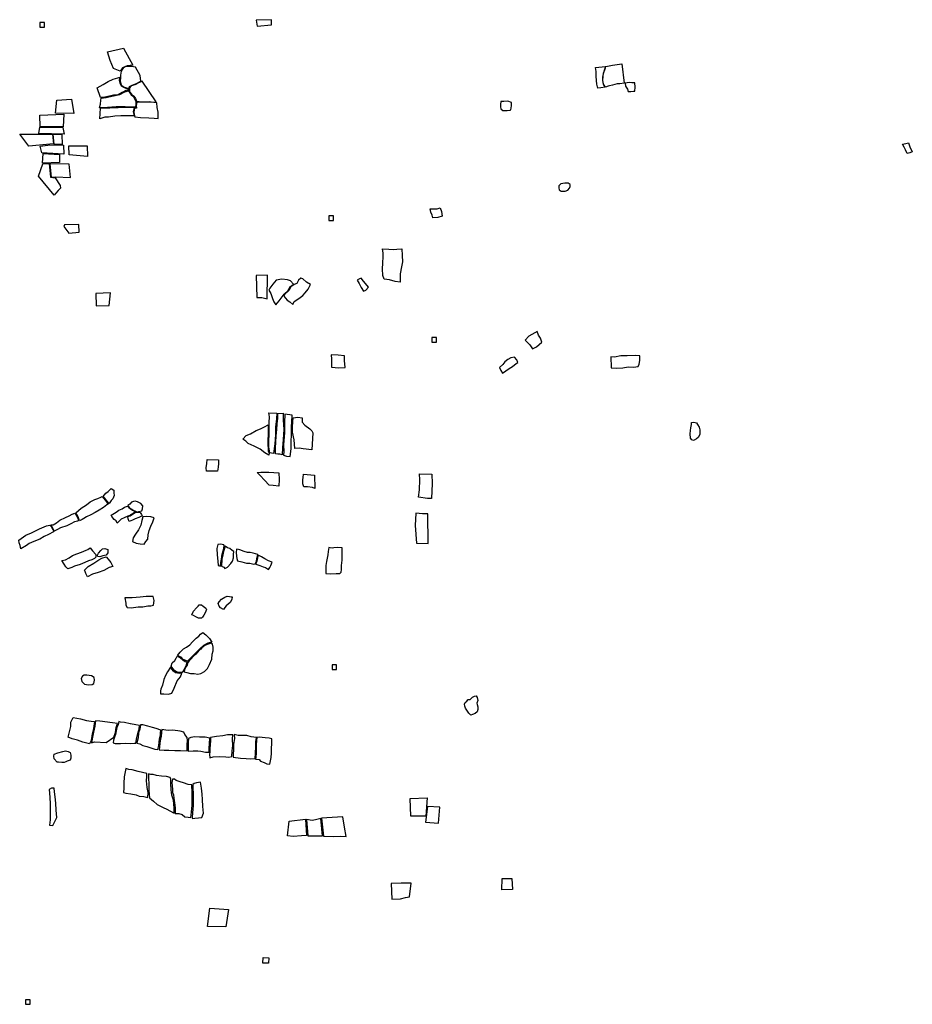
# Model space of a CAD drawing. Extents: x 603.2 to 640.3, y 4476.9 to 4504.1.
# Drawn here: x 613.8 to 617.7, y 4482.3 to 4486.6 of the extents above; entities that cross this region are included whole.
import ezdxf

# ---------------------------------------------------------------- set-up
doc = ezdxf.new("R2010")
doc.units = 0
doc.layers.add('COLLECTIONS', color=2, linetype='CONTINUOUS')

msp = doc.modelspace()

# ---------------------------------------------------------------- linework, layer by layer
at = {"layer": 'COLLECTIONS'}
for points in [[(613.9022, 4486.5448), (613.9022, 4486.5248), (613.9222, 4486.5248), (613.9222, 4486.5448)], [(614.838, 4486.5547), (614.8415, 4486.5293), (614.9035, 4486.5349), (614.9031, 4486.5573)], [(614.1956, 4486.4189), (614.2635, 4486.4343), (614.305, 4486.3607), (614.2796, 4486.3582), (614.2599, 4486.3492), (614.2494, 4486.3353), (614.2207, 4486.347), (614.2064, 4486.3804)], [(614.3154, 4486.3517), (614.2985, 4486.3555), (614.2842, 4486.3552), (614.2715, 4486.3535), (614.2625, 4486.3472), (614.2585, 4486.3421), (614.254, 4486.3354), (614.2518, 4486.3175), (614.251, 4486.3058), (614.2497, 4486.2915), (614.254, 4486.2758), (614.2638, 4486.2678), (614.2772, 4486.2624), (614.2884, 4486.2616), (614.2893, 4486.2682), (614.3014, 4486.2751), (614.3206, 4486.282), (614.3297, 4486.2878), (614.3383, 4486.292), (614.3358, 4486.3159)], [(616.347, 4486.3545), (616.3389, 4486.3333), (616.3334, 4486.3105), (616.3331, 4486.2932), (616.3383, 4486.2753), (616.3457, 4486.2655), (616.3263, 4486.2623), (616.3141, 4486.261), (616.3088, 4486.279), (616.307, 4486.3121), (616.3059, 4486.333), (616.3032, 4486.3508)], [(616.427, 4486.2827), (616.4091, 4486.28), (616.3969, 4486.2802), (616.3775, 4486.2745), (616.3647, 4486.2712), (616.358, 4486.2703), (616.3468, 4486.2665), (616.3379, 4486.2789), (616.3346, 4486.2947), (616.336, 4486.3135), (616.3388, 4486.3267), (616.3437, 4486.3409), (616.3469, 4486.35), (616.348, 4486.3545), (616.3767, 4486.3611), (616.417, 4486.3664)], [(614.2874, 4486.2596), (614.287, 4486.2504), (614.2824, 4486.2534), (614.2738, 4486.2507), (614.2576, 4486.2427), (614.2405, 4486.2333), (614.2212, 4486.2309), (614.2034, 4486.2276), (614.1765, 4486.2215), (614.1653, 4486.2208), (614.1498, 4486.2633), (614.1756, 4486.277), (614.1977, 4486.2901), (614.22, 4486.2997), (614.2403, 4486.3056), (614.2489, 4486.3088), (614.246, 4486.2955), (614.2488, 4486.2828), (614.2541, 4486.2717), (614.2639, 4486.2653), (614.2736, 4486.2608), (614.2803, 4486.2594)], [(614.3454, 4486.2911), (614.3363, 4486.2879), (614.3267, 4486.2831), (614.3177, 4486.2769), (614.3025, 4486.2725), (614.2959, 4486.2704), (614.2959, 4486.2704), (614.2909, 4486.2647), (614.2895, 4486.2581), (614.2902, 4486.2458), (614.298, 4486.2358), (614.3083, 4486.2273), (614.3161, 4486.2168), (614.3188, 4486.2092), (614.3204, 4486.2046), (614.3454, 4486.203), (614.3744, 4486.204), (614.3923, 4486.2012), (614.405, 4486.2025)], [(616.4315, 4486.2826), (616.4333, 4486.2703), (616.4412, 4486.2569), (616.444, 4486.2467), (616.4567, 4486.2469), (616.468, 4486.2482), (616.4741, 4486.2481), (616.4745, 4486.2654), (616.4739, 4486.2842), (616.4606, 4486.285), (616.4494, 4486.2853)], [(614.285, 4486.2493), (614.2965, 4486.2332), (614.3079, 4486.2248), (614.3147, 4486.2101), (614.3169, 4486.2035), (614.317, 4486.1933), (614.3157, 4486.1801), (614.2714, 4486.1814), (614.2317, 4486.1812), (614.1946, 4486.1775), (614.161, 4486.1769), (614.1648, 4486.1928), (614.166, 4486.2101), (614.1669, 4486.2178), (614.1898, 4486.2207), (614.2131, 4486.2267), (614.2476, 4486.2334), (614.2698, 4486.246)], [(613.9766, 4486.2099), (614.0396, 4486.2136), (614.0488, 4486.1521), (613.9709, 4486.1538)], [(614.4086, 4486.1985), (614.3841, 4486.2011), (614.3582, 4486.2017), (614.3332, 4486.2013), (614.3215, 4486.2011), (614.3192, 4486.1868), (614.3199, 4486.1756), (614.3123, 4486.1754), (614.3085, 4486.1591), (614.3107, 4486.1474), (614.3124, 4486.1383), (614.3369, 4486.1346), (614.3731, 4486.1337), (614.396, 4486.132), (614.4134, 4486.1308), (614.4134, 4486.1573), (614.4095, 4486.1776)], [(615.9402, 4486.1992), (615.925, 4486.2046), (615.9072, 4486.2035), (615.8945, 4486.2038), (615.8932, 4486.1916), (615.8929, 4486.1809), (615.8948, 4486.1722), (615.9038, 4486.1654), (615.9221, 4486.165), (615.9344, 4486.1662), (615.938, 4486.1672), (615.9399, 4486.1849)], [(613.9028, 4486.145), (614.0056, 4486.1498), (614.0035, 4486.0943), (613.9036, 4486.0951)], [(614.3107, 4486.178), (614.3059, 4486.159), (614.3103, 4486.1418), (614.2522, 4486.1413), (614.2268, 4486.1399), (614.1999, 4486.1368), (614.1831, 4486.136), (614.1613, 4486.1296), (614.1641, 4486.1744), (614.2048, 4486.1761), (614.2409, 4486.1778), (614.2715, 4486.1788)], [(613.8161, 4486.0621), (613.9572, 4486.0629), (613.9614, 4486.0207), (613.8547, 4486.0113)], [(613.9032, 4486.0926), (614.0025, 4486.0922), (614.0081, 4486.0628), (613.898, 4486.066)], [(613.9602, 4486.0625), (613.9974, 4486.0611), (613.9987, 4486.0188), (613.9645, 4486.0193)], [(613.9036, 4486.0111), (613.9376, 4486.0152), (613.9625, 4486.0172), (614.0053, 4486.0159), (614.0065, 4485.9767), (613.9117, 4485.9817)], [(614.0295, 4485.974), (614.0273, 4486.0127), (614.1072, 4486.013), (614.1085, 4485.9662)], [(617.6555, 4486.0249), (617.6617, 4486.0075), (617.6724, 4485.9863), (617.6621, 4485.9815), (617.6499, 4485.9792), (617.6436, 4485.9951), (617.6367, 4486.0065), (617.6299, 4486.0194), (617.6447, 4486.0221)], [(613.9163, 4485.9792), (613.9877, 4485.9753), (613.9878, 4485.9402), (613.9145, 4485.9374)], [(613.915, 4485.9349), (613.943, 4485.9354), (613.9491, 4485.8764), (613.9685, 4485.8742), (613.9905, 4485.8409), (613.9922, 4485.8293), (613.9822, 4485.8199), (613.9722, 4485.8075), (613.9642, 4485.7992), (613.8971, 4485.8806)], [(613.9456, 4485.9349), (613.9512, 4485.8774), (613.97, 4485.8783), (614.0357, 4485.8758), (614.0291, 4485.9333)], [(616.1947, 4485.8457), (616.1852, 4485.8505), (616.1704, 4485.8513), (616.154, 4485.8476), (616.1457, 4485.8402), (616.145, 4485.8315), (616.1463, 4485.8218), (616.1549, 4485.817), (616.1727, 4485.8172), (616.1835, 4485.8215), (616.1913, 4485.8295), (616.194, 4485.8366)], [(615.6406, 4485.7082), (615.6216, 4485.7025), (615.6012, 4485.7019), (615.5984, 4485.7121), (615.5926, 4485.726), (615.5888, 4485.7399), (615.6031, 4485.7395), (615.6194, 4485.7402), (615.6317, 4485.744), (615.638, 4485.7291)], [(614.0087, 4485.6716), (614.0068, 4485.664), (614.0279, 4485.6357), (614.0727, 4485.6388), (614.0707, 4485.6728)], [(615.1509, 4485.7094), (615.1509, 4485.6894), (615.1709, 4485.6894), (615.1709, 4485.7094)], [(615.3901, 4485.4366), (615.3848, 4485.4515), (615.3834, 4485.4805), (615.385, 4485.505), (615.3856, 4485.534), (615.386, 4485.5487), (615.3833, 4485.5671), (615.4103, 4485.566), (615.4286, 4485.5651), (615.4449, 4485.5658), (615.4663, 4485.5673), (615.4677, 4485.5383), (615.4697, 4485.5107), (615.4657, 4485.4899), (615.4594, 4485.4595), (615.4589, 4485.4356), (615.4596, 4485.4238), (615.4373, 4485.4269), (615.413, 4485.4335)], [(614.8858, 4485.4541), (614.8369, 4485.4517), (614.8401, 4485.357), (614.8619, 4485.3574), (614.8855, 4485.3507)], [(614.999, 4485.4152), (614.985, 4485.4297), (614.9729, 4485.4341), (614.948, 4485.4366), (614.9239, 4485.4316), (614.9088, 4485.4141), (614.8957, 4485.3981), (614.8919, 4485.389), (614.9008, 4485.374), (614.9079, 4485.3525), (614.9142, 4485.3386), (614.9216, 4485.3257), (614.9373, 4485.3427), (614.9588, 4485.3712), (614.9749, 4485.3877), (614.9855, 4485.4048), (614.9912, 4485.4087)], [(615.0015, 4485.4136), (614.987, 4485.4027), (614.9805, 4485.3881), (614.9603, 4485.3702), (614.9571, 4485.3626), (614.9709, 4485.346), (614.9825, 4485.3386), (614.9955, 4485.3271), (615.0019, 4485.3392), (615.022, 4485.353), (615.0386, 4485.3654), (615.0485, 4485.3769), (615.0616, 4485.3924), (615.0723, 4485.413), (615.0541, 4485.4231), (615.0392, 4485.4377), (615.0296, 4485.441), (615.0197, 4485.432), (615.0127, 4485.4169)], [(615.3226, 4485.4024), (615.3092, 4485.417), (615.3008, 4485.4273), (615.2914, 4485.4408), (615.2837, 4485.4379), (615.2744, 4485.4325), (615.2822, 4485.4176), (615.2915, 4485.4), (615.3008, 4485.3841), (615.3106, 4485.3894)], [(614.1447, 4485.3746), (614.1458, 4485.3207), (614.2023, 4485.3219), (614.2078, 4485.3774)], [(615.9996, 4485.1731), (616.0101, 4485.1626), (616.0195, 4485.1533), (616.0314, 4485.1347), (616.0484, 4485.1435), (616.0603, 4485.1539), (616.0717, 4485.1643), (616.0655, 4485.1808), (616.0571, 4485.1947), (616.0509, 4485.2101), (616.0421, 4485.2042), (616.0158, 4485.1895)], [(615.5962, 4485.1839), (615.5962, 4485.1639), (615.6162, 4485.1639), (615.6162, 4485.1839)], [(615.2183, 4485.1047), (615.1913, 4485.1073), (615.1618, 4485.109), (615.1635, 4485.0901), (615.1625, 4485.0687), (615.1632, 4485.0565), (615.178, 4485.0552), (615.1947, 4485.0533), (615.2223, 4485.0542), (615.2188, 4485.0843)], [(615.9537, 4485.0987), (615.9378, 4485.0965), (615.9244, 4485.0897), (615.912, 4485.0797), (615.9031, 4485.0682), (615.8885, 4485.0553), (615.8938, 4485.0414), (615.9012, 4485.0301), (615.9167, 4485.0404), (615.9312, 4485.0508), (615.9456, 4485.0586), (615.9602, 4485.0716), (615.9679, 4485.076), (615.9641, 4485.0873)], [(616.3693, 4485.1007), (616.37, 4485.0844), (616.3707, 4485.0712), (616.3719, 4485.0533), (616.3947, 4485.0513), (616.4218, 4485.0532), (616.4448, 4485.0578), (616.4682, 4485.0568), (616.4886, 4485.0584), (616.4924, 4485.0695), (616.4948, 4485.0847), (616.4953, 4485.1056), (616.4775, 4485.1065), (616.4397, 4485.1053), (616.4132, 4485.1049), (616.3861, 4485.0999)], [(614.9265, 4484.8573), (614.9258, 4484.8325), (614.9213, 4484.7987), (614.9209, 4484.7652), (614.9182, 4484.7248), (614.9125, 4484.6829), (614.9039, 4484.6842), (614.8964, 4484.6864), (614.8925, 4484.7108), (614.8927, 4484.7346), (614.8931, 4484.7681), (614.8938, 4484.7929), (614.894, 4484.8177), (614.8947, 4484.8414), (614.8926, 4484.8582)], [(614.9544, 4484.8575), (614.9546, 4484.8286), (614.9569, 4484.7865), (614.9542, 4484.744), (614.9512, 4484.7082), (614.9493, 4484.6768), (614.9392, 4484.6796), (614.9311, 4484.6809), (614.921, 4484.6822), (614.9202, 4484.7065), (614.9225, 4484.7323), (614.9243, 4484.7591), (614.9261, 4484.7869), (614.9283, 4484.8106), (614.9305, 4484.8359), (614.9306, 4484.8566)], [(614.9614, 4484.8537), (614.9598, 4484.8173), (614.9601, 4484.7727), (614.9556, 4484.7202), (614.9563, 4484.6913), (614.9558, 4484.6756), (614.9684, 4484.6717), (614.984, 4484.6708), (614.988, 4484.7026), (614.9882, 4484.7284), (614.9904, 4484.7703), (614.9897, 4484.7987), (614.9913, 4484.8205), (614.9932, 4484.8488)], [(615.0363, 4484.8378), (615.0356, 4484.8251), (615.0355, 4484.8184), (615.0471, 4484.8061), (615.0689, 4484.79), (615.0774, 4484.7817), (615.0819, 4484.772), (615.0785, 4484.6985), (615.0397, 4484.7026), (615.0234, 4484.7058), (615.0045, 4484.7045), (615.0009, 4484.7423), (614.9947, 4484.7746), (614.9944, 4484.7955), (614.9951, 4484.8217), (614.9969, 4484.837), (615.0174, 4484.8406)], [(614.8892, 4484.8077), (614.8888, 4484.7753), (614.888, 4484.7307), (614.8895, 4484.6947), (614.8937, 4484.684), (614.8925, 4484.6764), (614.8751, 4484.6855), (614.8553, 4484.7023), (614.8283, 4484.7152), (614.8033, 4484.7266), (614.7929, 4484.736), (614.7795, 4484.7455), (614.7941, 4484.7602), (614.8131, 4484.7683), (614.8378, 4484.7823), (614.8562, 4484.7894), (614.8737, 4484.7985)], [(616.7446, 4484.8082), (616.7511, 4484.7974), (616.754, 4484.7857), (616.7543, 4484.7658), (616.7475, 4484.7516), (616.7398, 4484.7471), (616.73, 4484.7406), (616.7264, 4484.7396), (616.7203, 4484.7422), (616.7133, 4484.7489), (616.713, 4484.7678), (616.7137, 4484.7821), (616.7158, 4484.7943), (616.7186, 4484.8091), (616.7187, 4484.8177), (616.7279, 4484.8181), (616.7396, 4484.8154)], [(614.6747, 4484.6553), (614.6752, 4484.6396), (614.6738, 4484.6239), (614.6702, 4484.6073), (614.6515, 4484.6073), (614.6348, 4484.6063), (614.6221, 4484.6066), (614.621, 4484.6213), (614.6236, 4484.6405), (614.6256, 4484.6567)], [(614.9354, 4484.6002), (614.9366, 4484.5703), (614.9348, 4484.5415), (614.911, 4484.5447), (614.8939, 4484.5467), (614.8737, 4484.5686), (614.8546, 4484.5884), (614.8423, 4484.6009), (614.8575, 4484.6019), (614.8798, 4484.6028), (614.8924, 4484.602), (614.9132, 4484.6009)], [(615.0899, 4484.5897), (615.0912, 4484.532), (615.0805, 4484.5357), (615.0591, 4484.5386), (615.0433, 4484.5388), (615.0394, 4484.5526), (615.0396, 4484.5699), (615.0398, 4484.5801), (615.042, 4484.5939)], [(615.5948, 4484.4886), (615.5774, 4484.4894), (615.5387, 4484.4939), (615.5437, 4484.526), (615.5442, 4484.5688), (615.5435, 4484.5959), (615.5966, 4484.5937), (615.5976, 4484.5529)], [(614.1759, 4484.4978), (614.1879, 4484.5111), (614.1982, 4484.5184), (614.2113, 4484.5323), (614.2217, 4484.5254), (614.2219, 4484.5132), (614.2241, 4484.502), (614.2186, 4484.488), (614.2103, 4484.4796), (614.2019, 4484.4677), (614.1905, 4484.4797), (614.1832, 4484.49)], [(614.1713, 4484.4969), (614.1782, 4484.4907), (614.186, 4484.4798), (614.1933, 4484.4705), (614.1998, 4484.4662), (614.1921, 4484.4619), (614.177, 4484.4492), (614.1595, 4484.4385), (614.141, 4484.4279), (614.1225, 4484.4188), (614.1045, 4484.4097), (614.0921, 4484.4019), (614.0859, 4484.3981), (614.0736, 4484.3929), (614.0699, 4484.4046), (614.0657, 4484.4159), (614.0584, 4484.4272), (614.0817, 4484.4463), (614.1044, 4484.4619), (614.1205, 4484.4746), (614.14, 4484.4847), (614.1533, 4484.4883), (614.1661, 4484.494)], [(614.3143, 4484.4331), (614.3116, 4484.4286), (614.3054, 4484.4242), (614.2946, 4484.4179), (614.291, 4484.415), (614.2823, 4484.4117), (614.2674, 4484.4045), (614.2536, 4484.3989), (614.2364, 4484.3816), (614.2331, 4484.3918), (614.2237, 4484.3987), (614.2134, 4484.4106), (614.2115, 4484.4163), (614.2322, 4484.4304), (614.2441, 4484.4381), (614.2584, 4484.4448), (614.2682, 4484.4506), (614.2815, 4484.4563), (614.2864, 4484.4496), (614.2944, 4484.4438), (614.3028, 4484.439), (614.3068, 4484.4368)], [(614.2831, 4484.4588), (614.288, 4484.4526), (614.2919, 4484.4474), (614.2994, 4484.4426), (614.3059, 4484.4384), (614.3134, 4484.4356), (614.3183, 4484.4325), (614.3183, 4484.4304), (614.3259, 4484.4312), (614.331, 4484.4321), (614.3433, 4484.4358), (614.3465, 4484.4443), (614.3469, 4484.457), (614.3386, 4484.4678), (614.3251, 4484.4743), (614.3146, 4484.4776), (614.3079, 4484.4763), (614.2992, 4484.473), (614.2914, 4484.4641)], [(614.0538, 4484.4248), (614.0601, 4484.4165), (614.0644, 4484.4083), (614.0677, 4484.3991), (614.067, 4484.3915), (614.0522, 4484.3879), (614.0368, 4484.3797), (614.0188, 4484.3711), (613.9917, 4484.3618), (613.9794, 4484.3555), (613.9649, 4484.3473), (613.9611, 4484.3555), (613.9573, 4484.3638), (613.95, 4484.3746), (613.9597, 4484.3753), (613.9746, 4484.3835), (613.9891, 4484.3948), (614.0137, 4484.4062), (614.0286, 4484.4144), (614.0425, 4484.4211)], [(614.2828, 4484.4107), (614.293, 4484.4139), (614.3013, 4484.4203), (614.3121, 4484.4271), (614.3203, 4484.4294), (614.3279, 4484.4292), (614.3354, 4484.4279), (614.3423, 4484.4196), (614.3446, 4484.4135), (614.3303, 4484.4068), (614.3149, 4484.4002), (614.3036, 4484.3954), (614.2964, 4484.3926), (614.2882, 4484.3893), (614.2845, 4484.401)], [(614.3476, 4484.4088), (614.3431, 4484.3938), (614.3389, 4484.3736), (614.3283, 4484.3537), (614.3156, 4484.3353), (614.306, 4484.3189), (614.3025, 4484.3033), (614.3195, 4484.2957), (614.3367, 4484.2932), (614.3528, 4484.2917), (614.3603, 4484.3036), (614.3686, 4484.313), (614.3707, 4484.3317), (614.3743, 4484.3509), (614.3819, 4484.3694), (614.3905, 4484.3874), (614.3966, 4484.4054), (614.382, 4484.4094), (614.3648, 4484.4104)], [(615.5791, 4484.422), (615.5567, 4484.4223), (615.5277, 4484.4257), (615.5239, 4484.3722), (615.5301, 4484.2955), (615.5801, 4484.2949)], [(613.9454, 4484.3732), (613.9494, 4484.3701), (613.9552, 4484.3598), (613.961, 4484.351), (613.9618, 4484.3444), (613.9403, 4484.3339), (613.9213, 4484.3248), (613.9032, 4484.3136), (613.8766, 4484.3028), (613.8561, 4484.2947), (613.8447, 4484.2859), (613.8205, 4484.2719), (613.8178, 4484.2857), (613.8136, 4484.2975), (613.8114, 4484.3082), (613.8424, 4484.3301), (613.866, 4484.34), (613.9014, 4484.3578), (613.9317, 4484.3706)], [(614.1441, 4484.2359), (614.1383, 4484.2294), (614.1276, 4484.2242), (614.1132, 4484.219), (614.0968, 4484.2119), (614.0773, 4484.2033), (614.0528, 4484.1959), (614.0415, 4484.1912), (614.0241, 4484.1851), (614.0142, 4484.1935), (614.007, 4484.2048), (613.9973, 4484.2203), (614.0131, 4484.2244), (614.0296, 4484.2331), (614.044, 4484.2418), (614.0629, 4484.2493), (614.0829, 4484.2574), (614.1029, 4484.2654), (614.1096, 4484.2683), (614.1204, 4484.276), (614.1297, 4484.2631), (614.1439, 4484.2465)], [(614.1957, 4484.2688), (614.1968, 4484.2536), (614.1894, 4484.2432), (614.1746, 4484.2406), (614.1619, 4484.2374), (614.1528, 4484.2376), (614.1514, 4484.2438), (614.1562, 4484.2532), (614.1656, 4484.2636), (614.174, 4484.271), (614.1841, 4484.2722)], [(614.6713, 4484.2907), (614.6668, 4484.2726), (614.669, 4484.2447), (614.6723, 4484.2178), (614.6738, 4484.1995), (614.6828, 4484.1962), (614.6853, 4484.2118), (614.6877, 4484.2264), (614.6899, 4484.2482), (614.6949, 4484.2632), (614.6977, 4484.2748), (614.699, 4484.2844), (614.6971, 4484.289), (614.6835, 4484.2919)], [(614.703, 4484.2822), (614.6986, 4484.2687), (614.6946, 4484.2536), (614.6928, 4484.244), (614.6893, 4484.2279), (614.689, 4484.2163), (614.6882, 4484.2067), (614.6874, 4484.1966), (614.6969, 4484.1923), (614.7023, 4484.186), (614.7136, 4484.1918), (614.7272, 4484.2081), (614.7356, 4484.2175), (614.7391, 4484.2326), (614.7395, 4484.2467), (614.7404, 4484.2599), (614.7339, 4484.2646), (614.7235, 4484.273), (614.714, 4484.2763)], [(614.7523, 4484.2702), (614.7514, 4484.256), (614.7519, 4484.2398), (614.7542, 4484.2301), (614.7569, 4484.2194), (614.775, 4484.2148), (614.7956, 4484.2097), (614.8103, 4484.2088), (614.8279, 4484.2047), (614.8335, 4484.2061), (614.8384, 4484.2186), (614.8408, 4484.2297), (614.8438, 4484.2463), (614.8247, 4484.2519), (614.8111, 4484.2558), (614.8005, 4484.2556), (614.7849, 4484.2591), (614.7669, 4484.2672), (614.7609, 4484.2689)], [(615.1419, 4484.2166), (615.1387, 4484.1993), (615.1385, 4484.184), (615.1382, 4484.1641), (615.1596, 4484.1628), (615.1826, 4484.1651), (615.1985, 4484.1654), (615.2046, 4484.171), (615.2063, 4484.1817), (615.2055, 4484.1995), (615.2083, 4484.2224), (615.2091, 4484.2398), (615.2087, 4484.252), (615.2088, 4484.2612), (615.209, 4484.275), (615.1906, 4484.2767), (615.1733, 4484.2749), (615.1656, 4484.274), (615.1575, 4484.2756), (615.1508, 4484.2777), (615.1486, 4484.2604), (615.1474, 4484.2451)], [(614.1892, 4484.2371), (614.198, 4484.2262), (614.2088, 4484.2128), (614.2184, 4484.1953), (614.2015, 4484.1902), (614.1789, 4484.1776), (614.1543, 4484.1687), (614.1308, 4484.1613), (614.1082, 4484.1498), (614.102, 4484.1646), (614.0983, 4484.1739), (614.0959, 4484.1795), (614.1115, 4484.1948), (614.1363, 4484.2098), (614.1574, 4484.2238), (614.1708, 4484.2316)], [(614.8463, 4484.2442), (614.8434, 4484.2331), (614.84, 4484.2186), (614.8372, 4484.211), (614.8355, 4484.205), (614.8536, 4484.1989), (614.8671, 4484.194), (614.8782, 4484.1906), (614.8906, 4484.1817), (614.8959, 4484.1906), (614.9012, 4484.1996), (614.9062, 4484.2131), (614.8911, 4484.2191), (614.8747, 4484.2282), (614.8597, 4484.2362)], [(614.2792, 4484.0173), (614.2979, 4484.0167), (614.3274, 4484.0205), (614.3476, 4484.0204), (614.3685, 4484.0244), (614.3827, 4484.0245), (614.3939, 4484.0282), (614.3965, 4484.0484), (614.3924, 4484.0647), (614.3626, 4484.065), (614.3356, 4484.0623), (614.3017, 4484.0602), (614.2844, 4484.0592), (614.2702, 4484.0591), (614.2746, 4484.0362), (614.2744, 4484.0275)], [(614.6732, 4484.0349), (614.6774, 4484.0419), (614.6879, 4484.0532), (614.7013, 4484.062), (614.7121, 4484.0667), (614.7216, 4484.0654), (614.7287, 4484.0642), (614.7332, 4484.0636), (614.7319, 4484.0525), (614.7245, 4484.04), (614.7162, 4484.0327), (614.7083, 4484.0248), (614.7015, 4484.0174), (614.6957, 4484.0095), (614.6833, 4484.0164), (614.6769, 4484.0237)], [(614.6223, 4484.0095), (614.6163, 4483.995), (614.6115, 4483.9845), (614.6056, 4483.9756), (614.601, 4483.9711), (614.5883, 4483.9715), (614.5768, 4483.9779), (614.5664, 4483.9833), (614.5593, 4483.986), (614.5669, 4484.0015), (614.5789, 4484.0163), (614.5863, 4484.0242), (614.5915, 4484.0296), (614.6006, 4484.0299), (614.609, 4484.0241), (614.6194, 4484.0147)], [(614.6451, 4483.8681), (614.6278, 4483.8635), (614.6103, 4483.8539), (614.5947, 4483.8401), (614.5811, 4483.8269), (614.565, 4483.8106), (614.5493, 4483.7943), (614.541, 4483.7865), (614.533, 4483.7887), (614.5219, 4483.7931), (614.5126, 4483.803), (614.5021, 4483.8073), (614.4981, 4483.8105), (614.5086, 4483.8244), (614.5232, 4483.8391), (614.5361, 4483.8469), (614.5501, 4483.8571), (614.5626, 4483.8694), (614.5782, 4483.8847), (614.5897, 4483.8945), (614.5975, 4483.9024), (614.6063, 4483.9102), (614.6197, 4483.8997), (614.6295, 4483.8898), (614.6359, 4483.884)], [(614.646, 4483.8635), (614.6348, 4483.8613), (614.6261, 4483.858), (614.6153, 4483.8537), (614.6081, 4483.8479), (614.6024, 4483.843), (614.5977, 4483.838), (614.5909, 4483.8332), (614.5836, 4483.8243), (614.5768, 4483.8169), (614.5664, 4483.8075), (614.5554, 4483.7942), (614.5481, 4483.7873), (614.5418, 4483.7804), (614.5385, 4483.7693), (614.5332, 4483.7614), (614.5283, 4483.7489), (614.5265, 4483.7403), (614.5376, 4483.7374), (614.5536, 4483.7329), (614.5698, 4483.732), (614.5855, 4483.7305), (614.5977, 4483.7327), (614.6136, 4483.7408), (614.6272, 4483.7536), (614.6363, 4483.7721), (614.6456, 4483.7946), (614.6477, 4483.8164), (614.6516, 4483.8304), (614.6516, 4483.8466), (614.6484, 4483.8594)], [(614.5373, 4483.783), (614.5328, 4483.7664), (614.5247, 4483.7479), (614.5178, 4483.737), (614.5036, 4483.7374), (614.4931, 4483.7397), (614.4841, 4483.745), (614.4778, 4483.7538), (614.4694, 4483.7637), (614.4749, 4483.7782), (614.4859, 4483.7891), (614.4912, 4483.7995), (614.4955, 4483.807), (614.51, 4483.8005), (614.5209, 4483.7921), (614.5308, 4483.7847)], [(614.4235, 4483.6455), (614.4387, 4483.6451), (614.4589, 4483.644), (614.4732, 4483.6481), (614.483, 4483.6696), (614.496, 4483.7012), (614.5102, 4483.718), (614.5167, 4483.7335), (614.5045, 4483.7328), (614.4894, 4483.7358), (614.4795, 4483.7426), (614.4736, 4483.7509), (614.4668, 4483.7602), (614.4546, 4483.7393), (614.446, 4483.7239), (614.4379, 4483.7064), (614.4327, 4483.6822), (614.4261, 4483.6647), (614.4239, 4483.6581)], [(615.165, 4483.7706), (615.165, 4483.7506), (615.185, 4483.7506), (615.185, 4483.7706)], [(614.1052, 4483.7255), (614.0936, 4483.7258), (614.0864, 4483.7214), (614.0815, 4483.7115), (614.0842, 4483.6977), (614.095, 4483.6868), (614.1126, 4483.6832), (614.1284, 4483.6853), (614.1366, 4483.6901), (614.139, 4483.7037), (614.1379, 4483.7154), (614.1254, 4483.7224)], [(615.7725, 4483.6308), (615.7746, 4483.6313), (615.7802, 4483.6343), (615.7874, 4483.6358), (615.7924, 4483.6286), (615.7948, 4483.6163), (615.7906, 4483.6051), (615.7925, 4483.5985), (615.795, 4483.5882), (615.7958, 4483.577), (615.7927, 4483.5668), (615.7839, 4483.5598), (615.7716, 4483.5553), (615.7644, 4483.5529), (615.7569, 4483.5617), (615.7479, 4483.5745), (615.7413, 4483.5833), (615.7384, 4483.5915), (615.738, 4483.6001), (615.7406, 4483.6078), (615.7473, 4483.6133), (615.7535, 4483.6199), (615.7591, 4483.6208), (615.7622, 4483.6197)], [(614.0257, 4483.4573), (614.0361, 4483.5031), (614.0366, 4483.5228), (614.0463, 4483.5423), (614.0781, 4483.5373), (614.1042, 4483.53), (614.1244, 4483.5274), (614.139, 4483.525), (614.1346, 4483.4947), (614.1289, 4483.4726), (614.1258, 4483.4519), (614.1234, 4483.4398), (614.1175, 4483.4293), (614.0889, 4483.4362), (614.0653, 4483.444), (614.0422, 4483.4502)], [(614.1437, 4483.5289), (614.1405, 4483.5057), (614.1347, 4483.4795), (614.1305, 4483.4573), (614.127, 4483.4397), (614.1263, 4483.4337), (614.139, 4483.4368), (614.1886, 4483.4344), (614.2227, 4483.4578), (614.2288, 4483.4778), (614.232, 4483.5), (614.238, 4483.5161), (614.2159, 4483.5202), (614.1624, 4483.5268)], [(614.2438, 4483.525), (614.2414, 4483.5114), (614.2355, 4483.4999), (614.2326, 4483.4843), (614.2301, 4483.4697), (614.2257, 4483.4582), (614.2213, 4483.4451), (614.2194, 4483.433), (614.2285, 4483.4297), (614.2513, 4483.4296), (614.2736, 4483.4315), (614.2933, 4483.4299), (614.3111, 4483.4314), (614.3172, 4483.4323), (614.3224, 4483.4559), (614.3271, 4483.4786), (614.3315, 4483.4921), (614.333, 4483.5083), (614.3179, 4483.5113), (614.2937, 4483.5155), (614.2927, 4483.5155), (614.268, 4483.5208), (614.2514, 4483.5228)], [(614.3376, 4483.5102), (614.3351, 4483.4925), (614.3296, 4483.476), (614.328, 4483.4553), (614.3218, 4483.4337), (614.3217, 4483.4311), (614.3343, 4483.4282), (614.3473, 4483.4218), (614.3654, 4483.4172), (614.3869, 4483.41), (614.3995, 4483.4061), (614.4126, 4483.4037), (614.4171, 4483.4218), (614.419, 4483.4496), (614.424, 4483.4672), (614.4243, 4483.4763), (614.4251, 4483.4874), (614.4046, 4483.4956), (614.3895, 4483.5001), (614.3689, 4483.5052), (614.3473, 4483.5104)], [(614.4298, 4483.4913), (614.4274, 4483.462), (614.4235, 4483.449), (614.4215, 4483.4323), (614.42, 4483.4162), (614.4176, 4483.4026), (614.4404, 4483.4019), (614.4606, 4483.4018), (614.4859, 4483.4006), (614.5102, 4483.4004), (614.5395, 4483.3981), (614.5388, 4483.4239), (614.5403, 4483.4431), (614.5392, 4483.4558), (614.5294, 4483.4693), (614.5241, 4483.479), (614.509, 4483.483), (614.4778, 4483.4874), (614.458, 4483.4865), (614.4464, 4483.4878)], [(614.6399, 4483.456), (614.6401, 4483.4438), (614.6386, 4483.4251), (614.6376, 4483.4079), (614.6366, 4483.3928), (614.6354, 4483.3837), (614.6374, 4483.3684), (614.6513, 4483.3731), (614.6802, 4483.3743), (614.7069, 4483.372), (614.7191, 4483.3717), (614.7328, 4483.3743), (614.734, 4483.3981), (614.7362, 4483.4213), (614.7355, 4483.4492), (614.736, 4483.4674), (614.7132, 4483.4681), (614.6928, 4483.4636), (614.6659, 4483.4603), (614.6486, 4483.4578)], [(614.7416, 4483.4693), (614.7437, 4483.4525), (614.7393, 4483.4253), (614.7396, 4483.4), (614.7383, 4483.3873), (614.7373, 4483.3707), (614.7701, 4483.3667), (614.7939, 4483.3655), (614.8141, 4483.3639), (614.8333, 4483.3649), (614.835, 4483.3891), (614.8358, 4483.4155), (614.8364, 4483.4372), (614.8385, 4483.4559), (614.8153, 4483.4591), (614.7967, 4483.4642), (614.7734, 4483.4648), (614.7602, 4483.4647), (614.7537, 4483.4664)], [(614.5446, 4483.4521), (614.5442, 4483.4364), (614.5437, 4483.4182), (614.5434, 4483.4086), (614.5431, 4483.397), (614.5644, 4483.3989), (614.5851, 4483.3988), (614.5983, 4483.3969), (614.6189, 4483.3928), (614.6336, 4483.3929), (614.6341, 4483.4101), (614.6357, 4483.4298), (614.6373, 4483.4535), (614.6172, 4483.4581), (614.5924, 4483.4578), (614.5727, 4483.4584), (614.5549, 4483.4564)], [(614.8395, 4483.4564), (614.8391, 4483.4437), (614.8371, 4483.425), (614.837, 4483.4058), (614.8366, 4483.3886), (614.8356, 4483.3719), (614.8338, 4483.3623), (614.8393, 4483.3622), (614.8499, 4483.3609), (614.8563, 4483.3546), (614.8719, 4483.3481), (614.8833, 4483.3422), (614.896, 4483.3408), (614.9024, 4483.37), (614.9029, 4483.3887), (614.903, 4483.409), (614.9046, 4483.4302), (614.9057, 4483.4504), (614.8936, 4483.4533), (614.8764, 4483.4553), (614.8497, 4483.4581)], [(613.977, 4483.3503), (613.9648, 4483.3643), (613.9625, 4483.375), (613.9638, 4483.3846), (613.9802, 4483.3902), (614.0016, 4483.3962), (614.0133, 4483.3979), (614.0244, 4483.3955), (614.0339, 4483.3917), (614.0366, 4483.3795), (614.0363, 4483.3673), (614.0335, 4483.3578), (614.0212, 4483.3536), (614.0155, 4483.3512), (614.0074, 4483.3484), (613.9972, 4483.3482), (613.9836, 4483.3491)], [(614.274, 4483.3216), (614.2674, 4483.2858), (614.2656, 4483.2585), (614.265, 4483.2373), (614.2635, 4483.2191), (614.2745, 4483.2152), (614.2952, 4483.2121), (614.3189, 4483.2084), (614.3324, 4483.2024), (614.3526, 4483.2018), (614.3697, 4483.1963), (614.3703, 4483.2185), (614.3669, 4483.2404), (614.3637, 4483.2689), (614.3642, 4483.2871), (614.3646, 4483.3003), (614.3465, 4483.3053), (614.3268, 4483.3094), (614.3017, 4483.3167), (614.2866, 4483.3182)], [(614.3726, 4483.299), (614.3721, 4483.2823), (614.3733, 4483.2529), (614.3736, 4483.2281), (614.3746, 4483.2093), (614.3762, 4483.1951), (614.3931, 4483.1814), (614.4089, 4483.1673), (614.4359, 4483.1544), (614.4508, 4483.1464), (614.4643, 4483.1389), (614.4837, 4483.1287), (614.4829, 4483.152), (614.4808, 4483.1855), (614.4728, 4483.2075), (614.4699, 4483.2304), (614.4687, 4483.2568), (614.4682, 4483.2755), (614.4664, 4483.2832), (614.4498, 4483.2877), (614.428, 4483.2888), (614.4069, 4483.2925), (614.3923, 4483.2959), (614.3827, 4483.2967)], [(614.4763, 4483.2763), (614.4733, 4483.2612), (614.4751, 4483.2328), (614.4752, 4483.2191), (614.4799, 4483.2078), (614.482, 4483.1936), (614.4845, 4483.1733), (614.4869, 4483.1519), (614.487, 4483.1347), (614.4873, 4483.1281), (614.5025, 4483.1277), (614.518, 4483.1237), (614.5289, 4483.1137), (614.5435, 4483.1113), (614.5551, 4483.1105), (614.5573, 4483.1337), (614.5602, 4483.164), (614.5605, 4483.1934), (614.5604, 4483.2243), (614.559, 4483.2456), (614.5587, 4483.2522), (614.544, 4483.2526), (614.524, 4483.2603), (614.5084, 4483.2653), (614.4918, 4483.2703), (614.4849, 4483.2755)], [(614.5638, 4483.2535), (614.5643, 4483.2363), (614.5657, 4483.215), (614.5655, 4483.1902), (614.5652, 4483.1629), (614.5623, 4483.131), (614.5612, 4483.1108), (614.5626, 4483.1062), (614.5723, 4483.108), (614.5875, 4483.1085), (614.6027, 4483.1106), (614.6094, 4483.1292), (614.6071, 4483.1576), (614.606, 4483.189), (614.6046, 4483.2114), (614.6008, 4483.2378), (614.5965, 4483.2633), (614.5802, 4483.2607), (614.569, 4483.2575)], [(613.9433, 4483.2317), (613.9464, 4483.1982), (613.9465, 4483.1678), (613.9467, 4483.14), (613.9472, 4483.1197), (613.9466, 4483.1), (613.9449, 4483.0777), (613.9591, 4483.0753), (613.9763, 4483.1108), (613.9731, 4483.1423), (613.9715, 4483.1732), (613.9682, 4483.2001), (613.9663, 4483.2215), (613.9652, 4483.2372), (613.953, 4483.237)], [(615.5759, 4483.1955), (615.5708, 4483.117), (615.5055, 4483.1168), (615.5024, 4483.1923)], [(615.5774, 4483.1577), (615.569, 4483.091), (615.625, 4483.0857), (615.631, 4483.1545)], [(615.0502, 4483.1035), (615.055, 4483.033), (615.0325, 4483.0312), (614.9973, 4483.0291), (614.9733, 4483.0314), (614.9792, 4483.0941)], [(615.0543, 4483.1024), (615.0601, 4483.0319), (615.1239, 4483.0316), (615.1161, 4483.1067), (615.0936, 4483.0999), (615.0788, 4483.098)], [(615.1202, 4483.1082), (615.1279, 4483.0306), (615.1713, 4483.029), (615.1999, 4483.0302), (615.2269, 4483.0283), (615.2197, 4483.0682), (615.2111, 4483.1137)], [(615.4203, 4482.8256), (615.4228, 4482.7578), (615.4615, 4482.7594), (615.482, 4482.7651), (615.5004, 4482.7677), (615.5069, 4482.8271), (615.4641, 4482.8271)], [(615.9419, 4482.847), (615.9449, 4482.7996), (615.899, 4482.7981), (615.9001, 4482.8465)], [(614.7068, 4482.6384), (614.6268, 4482.6392), (614.6371, 4482.7185), (614.7171, 4482.7127)], [(614.8899, 4482.4809), (614.8656, 4482.4819), (614.8677, 4482.5062), (614.8924, 4482.5042)], [(613.8412, 4482.3235), (613.8412, 4482.3035), (613.8612, 4482.3035), (613.8612, 4482.3235)]]:
    msp.add_lwpolyline(points, close=True, dxfattribs=at)

doc.saveas('drawing.dxf')
